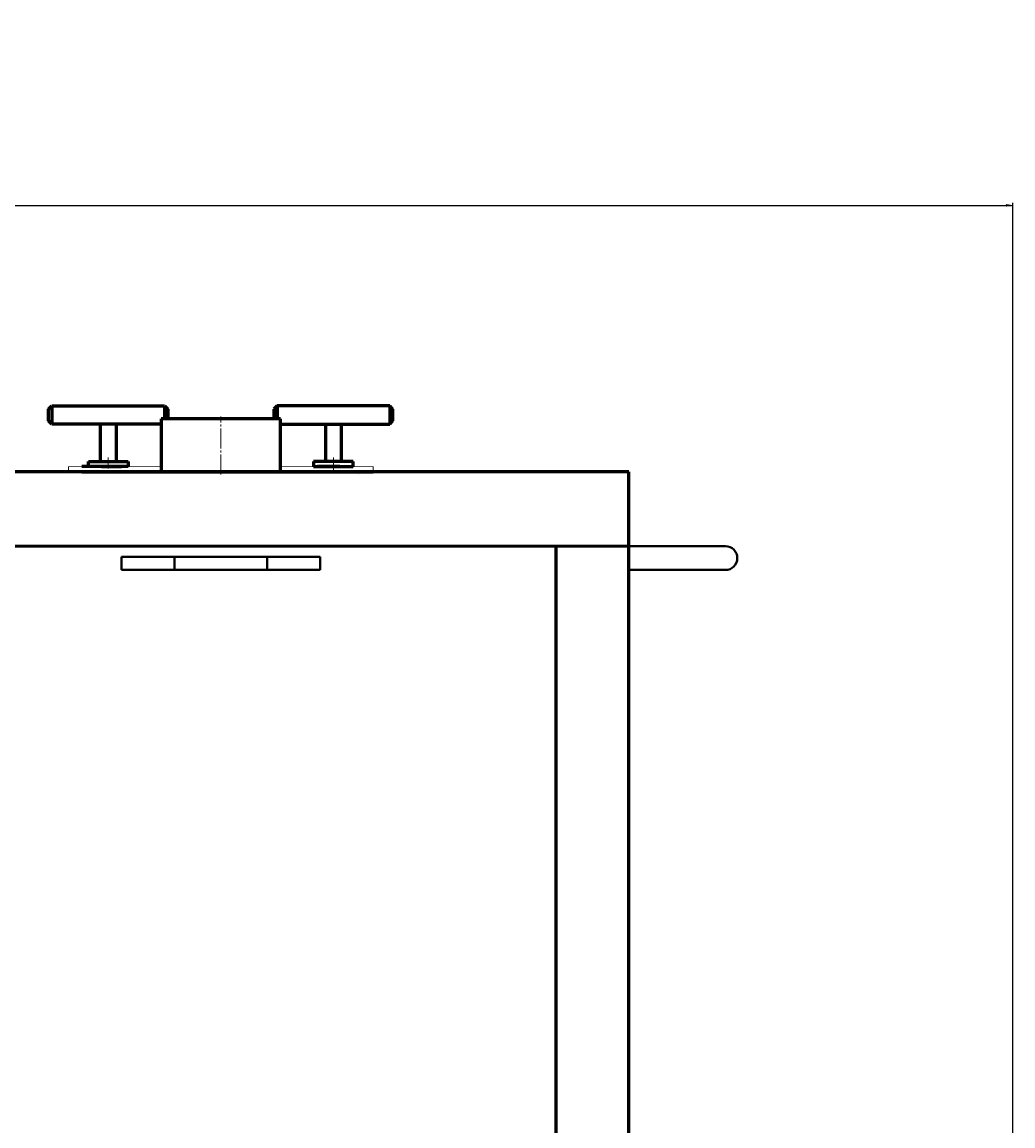
# Model space of a CAD drawing. Units: millimetres. Extents: x -783 to 6571, y -3087 to 2700.
# Drawn here: x 2672 to 3420, y -1250 to -417 of the extents above; entities that cross this region are included whole.
import ezdxf

# ---------------------------------------------------------------- set-up
doc = ezdxf.new("R2010")
doc.units = ezdxf.units.MM
for name, pattern in [('K5LT32770', [0]), ('K5LT_AXLED', [19.7, 15.2, -1.5, 1.5, -1.5]), ('K5LT_BASIC', [0]), ('K5LT_CHAIN_LINE_WITH_2_POINTS', [12, 4, -2, 1, -2, 1, -2]), ('K5LT_THIN', [0])]:
    doc.linetypes.add(name, pattern=pattern)
doc.styles.add('KDIMTEXTSTYLE', font='GOST_AU.SHX', dxfattribs={"width": 0.96, "oblique": 15, "height": 5})
doc.dimstyles.new('KDIMSTYLE (1.00)', dxfattribs={"dimtxt": 5, "dimasz": 1, "dimexe": 2, "dimexo": 0, "dimgap": 1, "dimtad": 1, "dimtxsty": 'KDIMTEXTSTYLE', "dimsah": 1, "dimcen": 0, "dimdle": 1, "dimadec": 0, "dimazin": 0, "dimtfac": 0.667, "dimtmove": 0, "dimatfit": 3, "dimfxl": 1, "dimtvp": 1, "dimtolj": 1, "dimtzin": 0, "dimarcsym": 0})

# ---------------------------------------------------------------- blocks, each defined once
blk = doc.blocks.new('U7')
at = {"color": 5, "linetype": 'K5LT_BASIC', "lineweight": 60, "true_color": 0x0000ff}
for p, q in [((3130, -756.32), (-8, -756.32)), ((3130, -2776.3), (3130, -756.32))]:
    blk.add_line(p, q, dxfattribs=at)
blk = doc.blocks.new('U29')
at = {"color": 5, "linetype": 'K5LT_BASIC', "lineweight": 60, "true_color": 0x0000ff}
for p, q in [((2867, -716.3), (2777, -716.3)), ((2777, -716.3), (2777, -756.3)), ((2867, -756.3), (2867, -716.3)), ((2777, -756.3), (2867, -756.3))]:
    blk.add_line(p, q, dxfattribs=at)
blk = doc.blocks.new('U30')
at = {"color": 5, "linetype": 'K5LT_BASIC', "lineweight": 60, "true_color": 0x0000ff}
for p, q in [((2722.09, -752.3), (2722.09, -748.3)), ((2722.09, -748.3), (2752.09, -748.3)), ((2752.09, -748.3), (2752.09, -752.3)), ((2752.09, -752.3), (2722.09, -752.3))]:
    blk.add_line(p, q, dxfattribs=at)
blk = doc.blocks.new('U31')
at = {"color": 5, "linetype": 'K5LT_BASIC', "lineweight": 60, "true_color": 0x0000ff}
for p, q in [((2921.91, -748.3), (2891.91, -748.3)), ((2891.91, -748.3), (2891.91, -752.3)), ((2921.91, -752.3), (2921.91, -748.3)), ((2891.91, -752.3), (2921.91, -752.3))]:
    blk.add_line(p, q, dxfattribs=at)
blk = doc.blocks.new('KDIMARROW_01')
blk.add_hatch(color=0).paths.add_polyline_path([(0, 0), (-5, 0.66), (-4.5, 0), (-5, -0.66)])
at = {"color": 0, "linetype": 'K5LT_THIN', "lineweight": 18}
for p, q in [((-4.5, 0), (-5, 0.66)), ((-5, 0.66), (0, 0)), ((0, 0), (-5, -0.66)), ((-5, -0.66), (-4.5, 0)), ((0, 0), (-1, 0))]:
    blk.add_line(p, q, dxfattribs=at)

msp = doc.modelspace()

# ---------------------------------------------------------------- linework, layer by layer
at = {"color": 5, "linetype": 'K5LT_BASIC', "lineweight": 60, "true_color": 0x0000ff}
for p, q in [((2691.997, -708.804), (2694.497, -706.304)), ((2694.497, -706.304), (2694.497, -720.304)), ((2694.497, -706.304), (2779.497, -706.304)), ((2779.497, -706.304), (2779.497, -716.304)), ((2779.497, -706.304), (2781.997, -708.804)), ((2864.503, -706.304), (2862.003, -708.804)), ((2864.503, -706.304), (2864.503, -716.304)), ((2949.503, -706.304), (2864.503, -706.304)), ((2949.503, -706.304), (2949.503, -720.304)), ((2952.003, -708.804), (2949.503, -706.304)), ((2691.997, -717.804), (2691.997, -708.804)), ((2781.997, -708.804), (2781.997, -716.304)), ((2862.003, -708.804), (2862.003, -716.304)), ((2952.003, -717.804), (2952.003, -708.804)), ((2694.497, -720.304), (2691.997, -717.804)), ((2777, -720.304), (2694.497, -720.304)), ((2730.997, -720.804), (2730.997, -748.304)), ((2742.997, -720.804), (2742.997, -748.304)), ((2867, -720.304), (2949.503, -720.304)), ((2901.003, -720.804), (2901.003, -748.304)), ((2913.003, -720.804), (2913.003, -748.304)), ((2949.503, -720.304), (2952.003, -717.804)), ((2732, -752.304), (2717, -752.304)), ((2717.001, -756.304), (2937, -756.304)), ((2724.999, -752.323), (2724.999, -752.308)), ((2724.999, -752.323), (2724.999, -752.308)), ((2732, -752.304), (2747, -752.304)), ((2907, -752.304), (2895, -752.304)), ((2912.001, -752.304), (2897.001, -752.304)), ((2907, -752.304), (2922, -752.304)), ((2907, -752.304), (2919, -752.304)), ((2913, -756.304), (2927.001, -756.304)), ((2914, -752.323), (2914, -752.309)), ((2914, -752.323), (2914, -752.309)), ((-8, -811.315), (3130, -812.304)), ((3075, -811.315), (3075, -2721.304))]:
    msp.add_line(p, q, dxfattribs=at)
at = {"color": 30, "linetype": 'K5LT_AXLED', "lineweight": 18, "true_color": 0xff8000}
for p, q in [((2822, -758.304), (2822, -714.304)), ((2736.997, -753.804), (2736.997, -745.304)), ((2907, -755.304), (2907, -746.804)), ((2907.003, -753.804), (2907.003, -745.304))]:
    msp.add_line(p, q, dxfattribs=at)
at = {"color": 7, "linetype": 'K5LT_CHAIN_LINE_WITH_2_POINTS', "lineweight": 18}
for p, q in [((2723.46, -752.684), (2723.454, -752.672)), ((2926.282, -758.031), (2926.289, -758.018))]:
    msp.add_line(p, q, dxfattribs=at)
at = {"color": 7, "linetype": 'K5LT_THIN', "lineweight": 18}
for p, q in [((2725.946, -752.323), (2725.946, -752.308)), ((2725.946, -752.323), (2725.946, -752.308)), ((2913.053, -752.323), (2913.053, -752.309)), ((2913.053, -752.323), (2913.053, -752.309))]:
    msp.add_line(p, q, dxfattribs=at)
at = {"color": 5, "linetype": 'K5LT32770', "lineweight": 40, "true_color": 0x0000ff}
for p, q in [((3202.941, -812.304), (3130, -812.304)), ((2897, -820.304), (2747, -820.304)), ((2747, -820.304), (2747, -830.304)), ((2787, -820.304), (2787, -830.304)), ((2857, -820.304), (2857, -830.304)), ((2897, -820.304), (2897, -830.304)), ((2772, -830.304), (2747, -830.304)), ((2747, -830.304), (2897, -830.304)), ((2747, -830.304), (2772, -830.304)), ((2747, -830.304), (2897, -830.304)), ((2747, -830.304), (2772, -830.304)), ((2772, -830.304), (2872, -830.304)), ((2872, -830.304), (2897, -830.304)), ((3130, -830.304), (3202.941, -830.304))]:
    msp.add_line(p, q, dxfattribs=at)
at = {"color": 5, "linetype": 'K5LT_BASIC', "true_color": 0x0000ff, "const_width": 0.6}
for points in [[(2901, -756.304), (2707, -756.304), (2707, -752.304), (2777, -752.304)], [(2759, -756.304), (2759, -756.304), (2763, -756.304), (2763, -756.304)], [(2867, -752.304), (2937, -752.304), (2937, -756.304), (2913, -756.304)]]:
    msp.add_lwpolyline(points, dxfattribs=at)
at = {"color": 5, "linetype": 'K5LT32770', "lineweight": 40, "true_color": 0x0000ff}
msp.add_arc((3202.941, -821.304), 9, 270, 90, dxfattribs=at)

# ---------------------------------------------------------------- block references
for name in ['U29', 'U30', 'U31', 'U7']:
    msp.add_blockref(name, (0, 0))

# ---------------------------------------------------------------- dimensions: what is measured, and where the dimension line sits
at = {"color": 7}
msp.add_linear_dim(base=(3420, -555), p1=(-308, -1382.321), p2=(3420, -1766.304), location=(1556, -555), text='\\H5.0;\\W0.965;\\Q15;\\Q15;\\H100.00;3730\\H5.0;\\W0.965;\\Q15;', dimstyle='KDIMSTYLE (1.00)', override={"dimexo": 0, "dimblk1": 'KDIMARROW_01', "dimblk2": 'KDIMARROW_01', "dimse1": 0, "dimse2": 0, "dimclrt": 7, "dimtolj": 1}, dxfattribs=at).render()

doc.saveas('drawing.dxf')
